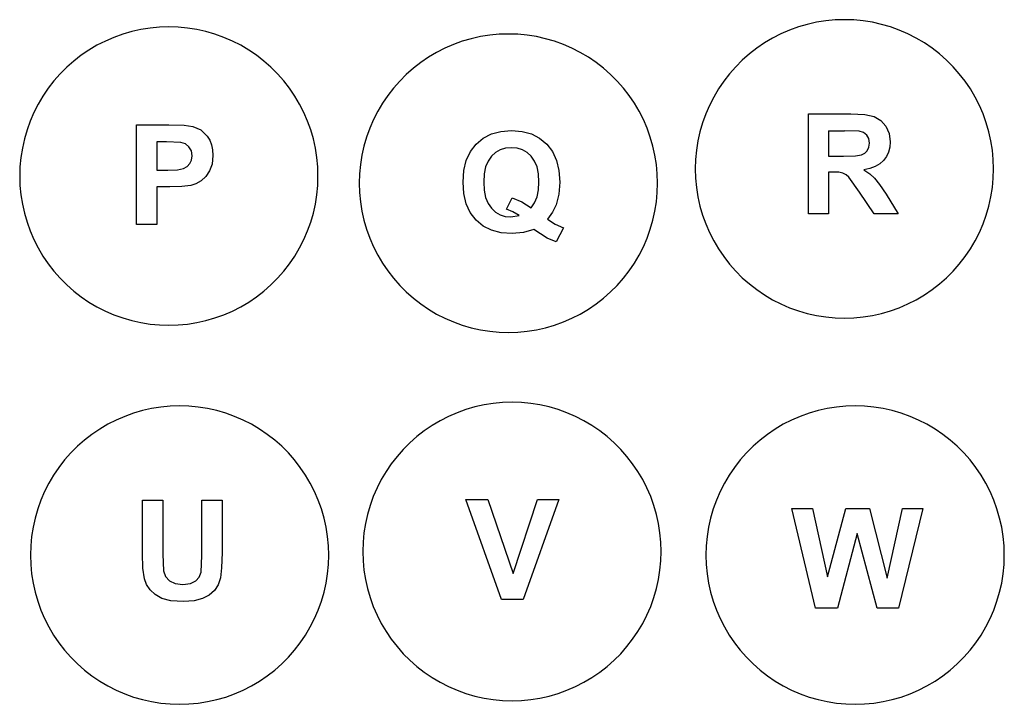
# Model space of a CAD drawing. Extents: x -1712 to 1712, y -1507 to 1507.
# Drawn here: x -1652 to -2, y -1507 to -360 of the extents above; entities that cross this region are included whole.
import ezdxf

# ---------------------------------------------------------------- set-up
doc = ezdxf.new("R2010")
doc.units = 0
doc.layers.get('0').update_dxf_attribs({"linetype": 'CONTINUOUS'})

msp = doc.modelspace()

# ---------------------------------------------------------------- linework, layer by layer
for p, q in [((-300.9, -361.9), (-316.4, -364.3)), ((-285.3, -360.4), (-300.9, -361.9)), ((-269.6, -359.9), (-285.3, -360.4)), ((-253.9, -360.4), (-269.6, -359.9)), ((-238.3, -361.9), (-253.9, -360.4)), ((-222.7, -364.3), (-238.3, -361.9)), ((-1448.7, -376.3), (-1464, -379.7)), ((-1433.2, -373.9), (-1448.7, -376.3)), ((-1417.6, -372.4), (-1433.2, -373.9)), ((-1401.9, -371.9), (-1417.6, -372.4)), ((-1386.2, -372.4), (-1401.9, -371.9)), ((-1370.5, -373.9), (-1386.2, -372.4)), ((-1355, -376.3), (-1370.5, -373.9)), ((-1339.7, -379.7), (-1355, -376.3)), ((-361.6, -377.5), (-376, -383.7)), ((-346.8, -372.1), (-361.6, -377.5)), ((-331.8, -367.8), (-346.8, -372.1)), ((-316.4, -364.3), (-331.8, -367.8)), ((-207.4, -367.8), (-222.7, -364.3)), ((-192.3, -372.1), (-207.4, -367.8)), ((-177.6, -377.5), (-192.3, -372.1)), ((-163.1, -383.7), (-177.6, -377.5)), ((-1508.3, -395.7), (-1522.3, -402.8)), ((-1493.9, -389.5), (-1508.3, -395.7)), ((-1479.1, -384.1), (-1493.9, -389.5)), ((-1464, -379.7), (-1479.1, -384.1)), ((-1324.6, -384.1), (-1339.7, -379.7)), ((-1309.8, -389.5), (-1324.6, -384.1)), ((-1295.4, -395.7), (-1309.8, -389.5)), ((-1281.4, -402.8), (-1295.4, -395.7)), ((-894.9, -391.7), (-910, -396.1)), ((-879.6, -388.3), (-894.9, -391.7)), ((-864.1, -385.8), (-879.6, -388.3)), ((-848.4, -384.4), (-864.1, -385.8)), ((-832.7, -383.9), (-848.4, -384.4)), ((-817, -384.4), (-832.7, -383.9)), ((-801.4, -385.8), (-817, -384.4)), ((-785.9, -388.3), (-801.4, -385.8)), ((-770.6, -391.7), (-785.9, -388.3)), ((-755.5, -396.1), (-770.6, -391.7)), ((-390, -390.8), (-403.5, -398.8)), ((-376, -383.7), (-390, -390.8)), ((-149.1, -390.8), (-163.1, -383.7)), ((-135.6, -398.8), (-149.1, -390.8)), ((-1535.8, -410.8), (-1548.8, -419.6)), ((-1522.3, -402.8), (-1535.8, -410.8)), ((-1267.9, -410.8), (-1281.4, -402.8)), ((-1254.9, -419.6), (-1267.9, -410.8)), ((-939.2, -407.7), (-953.2, -414.8)), ((-924.8, -401.4), (-939.2, -407.7)), ((-910, -396.1), (-924.8, -401.4)), ((-740.7, -401.4), (-755.5, -396.1)), ((-726.3, -407.7), (-740.7, -401.4)), ((-712.3, -414.8), (-726.3, -407.7)), ((-416.5, -407.7), (-428.9, -417.3)), ((-403.5, -398.8), (-416.5, -407.7)), ((-122.6, -407.7), (-135.6, -398.8)), ((-110.2, -417.3), (-122.6, -407.7)), ((-1548.8, -419.6), (-1561.2, -429.3)), ((-1242.5, -429.3), (-1254.9, -419.6)), ((-966.7, -422.8), (-979.7, -431.6)), ((-953.2, -414.8), (-966.7, -422.8)), ((-698.8, -422.8), (-712.3, -414.8)), ((-685.8, -431.6), (-698.8, -422.8)), ((-440.7, -427.7), (-451.8, -438.8)), ((-428.9, -417.3), (-440.7, -427.7)), ((-98.5, -427.7), (-110.2, -417.3)), ((-87.3, -438.8), (-98.5, -427.7)), ((-1573, -439.7), (-1584.1, -450.8)), ((-1561.2, -429.3), (-1573, -439.7)), ((-1230.7, -439.7), (-1242.5, -429.3)), ((-1219.6, -450.8), (-1230.7, -439.7)), ((-992.1, -441.2), (-1003.9, -451.6)), ((-979.7, -431.6), (-992.1, -441.2)), ((-673.4, -441.2), (-685.8, -431.6)), ((-661.6, -451.6), (-673.4, -441.2)), ((-451.8, -438.8), (-462.2, -450.6)), ((-77, -450.6), (-87.3, -438.8)), ((-1584.1, -450.8), (-1594.5, -462.5)), ((-1209.2, -462.5), (-1219.6, -450.8)), ((-1003.9, -451.6), (-1015, -462.7)), ((-650.5, -462.7), (-661.6, -451.6)), ((-462.2, -450.6), (-471.8, -463)), ((-67.3, -463), (-77, -450.6)), ((-1604.1, -474.9), (-1612.9, -487.9)), ((-1594.5, -462.5), (-1604.1, -474.9)), ((-1199.6, -474.9), (-1209.2, -462.5)), ((-1190.8, -487.9), (-1199.6, -474.9)), ((-1025.4, -474.5), (-1035, -486.9)), ((-1015, -462.7), (-1025.4, -474.5)), ((-640.1, -474.5), (-650.5, -462.7)), ((-630.5, -486.9), (-640.1, -474.5)), ((-480.7, -476), (-488.7, -489.5)), ((-471.8, -463), (-480.7, -476)), ((-58.5, -476), (-67.3, -463)), ((-50.5, -489.5), (-58.5, -476)), ((-1612.9, -487.9), (-1620.9, -501.5)), ((-1182.8, -501.5), (-1190.8, -487.9)), ((-1035, -486.9), (-1043.8, -499.9)), ((-621.6, -499.9), (-630.5, -486.9)), ((-488.7, -489.5), (-495.8, -503.5)), ((-43.4, -503.5), (-50.5, -489.5)), ((-1620.9, -501.5), (-1628.1, -515.5)), ((-1175.7, -515.5), (-1182.8, -501.5)), ((-1043.8, -499.9), (-1051.8, -513.4)), ((-613.7, -513.4), (-621.6, -499.9)), ((-495.8, -503.5), (-502, -517.9)), ((-37.1, -517.9), (-43.4, -503.5)), ((-1628.1, -515.5), (-1634.3, -529.9)), ((-1169.4, -529.9), (-1175.7, -515.5)), ((-1058.9, -527.4), (-1065.2, -541.8)), ((-1051.8, -513.4), (-1058.9, -527.4)), ((-606.5, -527.4), (-613.7, -513.4)), ((-600.3, -541.8), (-606.5, -527.4)), ((-502, -517.9), (-507.4, -532.7)), ((-329.7, -684.9), (-329.7, -517.8)), ((-329.7, -517.8), (-258.7, -517.8)), ((-258.7, -517.8), (-235.5, -518.9)), ((-235.5, -518.9), (-219.7, -522.3)), ((-219.7, -522.3), (-208.8, -528.6)), ((-31.8, -532.7), (-37.1, -517.9)), ((-1634.3, -529.9), (-1639.6, -544.6)), ((-1456, -703.3), (-1456, -536.1)), ((-1456, -536.1), (-1401.8, -536.1)), ((-1401.8, -536.1), (-1376.4, -536.8)), ((-1376.4, -536.8), (-1361.7, -538.6)), ((-1361.7, -538.6), (-1348.5, -544.6)), ((-1164.1, -544.6), (-1169.4, -529.9)), ((-1065.2, -541.8), (-1070.5, -556.6)), ((-595, -556.6), (-600.3, -541.8)), ((-507.4, -532.7), (-511.7, -547.7)), ((-208.8, -528.6), (-200.3, -538.3)), ((-200.3, -538.3), (-194.8, -550.7)), ((-27.4, -547.7), (-31.8, -532.7)), ((-1644, -559.7), (-1647.4, -575.1)), ((-1639.6, -544.6), (-1644, -559.7)), ((-1348.5, -544.6), (-1337.6, -555)), ((-1337.6, -555), (-1333.4, -561.8)), ((-1159.7, -559.7), (-1164.1, -544.6)), ((-1156.3, -575.1), (-1159.7, -559.7)), ((-1070.5, -556.6), (-1074.9, -571.7)), ((-886.9, -568.3), (-875, -558.3)), ((-875, -558.3), (-861.1, -551.2)), ((-861.1, -551.2), (-845.3, -547)), ((-845.3, -547), (-827.5, -545.5)), ((-827.5, -545.5), (-809.9, -547)), ((-809.9, -547), (-794.2, -551.2)), ((-794.2, -551.2), (-780.4, -558.3)), ((-780.4, -558.3), (-768.6, -568.3)), ((-590.6, -571.7), (-595, -556.6)), ((-511.7, -547.7), (-515.2, -563.1)), ((-296, -546.1), (-296, -588.5)), ((-296, -546.1), (-269.6, -546.1)), ((-245, -546.6), (-269.6, -546.1)), ((-237.7, -549), (-245, -546.6)), ((-232.3, -553.2), (-237.7, -549)), ((-228.9, -559.2), (-232.3, -553.2)), ((-227.8, -566.8), (-228.9, -559.2)), ((-194.8, -550.7), (-193, -564.7)), ((-24, -563.1), (-27.4, -547.7)), ((-1647.4, -575.1), (-1649.9, -590.6)), ((-1422.2, -564.4), (-1422.2, -611.8)), ((-1405.9, -564.4), (-1422.2, -564.4)), ((-1381.7, -565.5), (-1405.9, -564.4)), ((-1374.2, -568.1), (-1381.7, -565.5)), ((-1368.1, -573), (-1374.2, -568.1)), ((-1364.1, -579.7), (-1368.1, -573)), ((-1333.4, -561.8), (-1330.4, -569.4)), ((-1330.4, -569.4), (-1328.6, -578)), ((-1153.8, -590.6), (-1156.3, -575.1)), ((-1074.9, -571.7), (-1078.3, -587)), ((-896.5, -580.8), (-886.9, -568.3)), ((-837.6, -575.3), (-846.5, -578)), ((-827.8, -574.4), (-837.6, -575.3)), ((-817.9, -575.3), (-827.8, -574.4)), ((-809.1, -578), (-817.9, -575.3)), ((-768.6, -568.3), (-759.1, -580.8)), ((-587.2, -587), (-590.6, -571.7)), ((-515.2, -563.1), (-517.6, -578.6)), ((-231.2, -579.4), (-228.6, -573.7)), ((-228.6, -573.7), (-227.8, -566.8)), ((-193.7, -573.7), (-195.8, -581.8)), ((-193, -564.7), (-193.7, -573.7)), ((-21.6, -578.6), (-24, -563.1)), ((-1649.9, -590.6), (-1651.4, -606.2)), ((-1362.7, -588), (-1364.1, -579.7)), ((-1363.7, -595), (-1362.7, -588)), ((-1328, -587.6), (-1329.3, -601.7)), ((-1328.6, -578), (-1328, -587.6)), ((-1152.4, -606.2), (-1153.8, -590.6)), ((-1078.3, -587), (-1080.8, -602.5)), ((-903.4, -595.6), (-896.5, -580.8)), ((-861.2, -588.7), (-866.8, -596.8)), ((-854.3, -582.5), (-861.2, -588.7)), ((-846.5, -578), (-854.3, -582.5)), ((-801.2, -582.4), (-809.1, -578)), ((-794.4, -588.7), (-801.2, -582.4)), ((-788.8, -596.8), (-794.4, -588.7)), ((-759.1, -580.8), (-752.3, -595.6)), ((-584.7, -602.5), (-587.2, -587)), ((-517.6, -578.6), (-519.1, -594.2)), ((-296, -588.5), (-271, -588.5)), ((-271, -588.5), (-251.3, -588)), ((-251.3, -588), (-240.7, -586.4)), ((-240.7, -586.4), (-235.3, -583.6)), ((-235.3, -583.6), (-231.2, -579.4)), ((-199.2, -589.2), (-204.1, -595.7)), ((-195.8, -581.8), (-199.2, -589.2)), ((-20.1, -594.2), (-21.6, -578.6)), ((-1651.4, -606.2), (-1651.9, -621.9)), ((-1387.1, -611.2), (-1377.1, -609.2)), ((-1377.1, -609.2), (-1371.1, -605.9)), ((-1371.1, -605.9), (-1366.5, -601)), ((-1366.5, -601), (-1363.7, -595)), ((-1329.3, -601.7), (-1333.5, -613.4)), ((-1151.9, -621.9), (-1152.4, -606.2)), ((-1080.8, -602.5), (-1082.2, -618.2)), ((-907.5, -612.6), (-903.4, -595.6)), ((-870.9, -606.7), (-873.3, -618.4)), ((-866.8, -596.8), (-870.9, -606.7)), ((-784.8, -606.7), (-788.8, -596.8)), ((-782.4, -618.4), (-784.8, -606.7)), ((-752.3, -595.6), (-748.2, -612.6)), ((-583.2, -618.2), (-584.7, -602.5)), ((-519.1, -594.2), (-519.6, -609.9)), ((-519.6, -609.9), (-519.1, -625.6)), ((-226.8, -609), (-237.1, -611.2)), ((-217.9, -605.7), (-226.8, -609)), ((-210.3, -601.3), (-217.9, -605.7)), ((-204.1, -595.7), (-210.3, -601.3)), ((-19.6, -609.9), (-20.1, -594.2)), ((-20.1, -625.6), (-19.6, -609.9)), ((-1651.9, -621.9), (-1651.4, -637.6)), ((-1422.2, -611.8), (-1403.8, -611.8)), ((-1403.8, -611.8), (-1387.1, -611.2)), ((-1339.9, -622.8), (-1347.7, -629.9)), ((-1333.5, -613.4), (-1339.9, -622.8)), ((-1152.4, -637.6), (-1151.9, -621.9)), ((-1082.2, -618.2), (-1082.7, -633.9)), ((-908.8, -632), (-907.5, -612.6)), ((-873.3, -618.4), (-874.1, -632)), ((-781.6, -632), (-782.4, -618.4)), ((-748.2, -612.6), (-746.8, -632)), ((-582.7, -633.9), (-583.2, -618.2)), ((-519.1, -625.6), (-517.6, -641.2)), ((-289.1, -615.2), (-296, -615.2)), ((-296, -615.2), (-296, -684.9)), ((-279.1, -615.6), (-289.1, -615.2)), ((-272.1, -617.1), (-279.1, -615.6)), ((-266.9, -619.7), (-272.1, -617.1)), ((-262, -624), (-266.9, -619.7)), ((-244.2, -648.6), (-262, -624)), ((-237.1, -611.2), (-227.1, -617.9)), ((-227.1, -617.9), (-219.1, -625.2)), ((-219.1, -625.2), (-210.7, -635.8)), ((-21.6, -641.2), (-20.1, -625.6)), ((-1651.4, -637.6), (-1649.9, -653.2)), ((-1422.2, -640.2), (-1422.2, -703.3)), ((-1400.2, -640.2), (-1422.2, -640.2)), ((-1380, -639.6), (-1400.2, -640.2)), ((-1365.2, -637.8), (-1380, -639.6)), ((-1356.4, -634.9), (-1365.2, -637.8)), ((-1347.7, -629.9), (-1356.4, -634.9)), ((-1153.8, -653.2), (-1152.4, -637.6)), ((-1082.7, -633.9), (-1082.2, -649.6)), ((-907.5, -651.3), (-908.8, -632)), ((-874.1, -632), (-873.3, -645.7)), ((-782.4, -645.2), (-781.6, -632)), ((-746.8, -632), (-748.3, -652.3)), ((-583.2, -649.6), (-582.7, -633.9)), ((-517.6, -641.2), (-515.2, -656.8)), ((-210.7, -635.8), (-199.8, -652.3)), ((-24, -656.8), (-21.6, -641.2)), ((-1649.9, -653.2), (-1647.4, -668.7)), ((-1156.3, -668.7), (-1153.8, -653.2)), ((-1082.2, -649.6), (-1080.8, -665.2)), ((-903.4, -668.4), (-907.5, -651.3)), ((-873.3, -645.7), (-870.9, -657.6)), ((-870.9, -657.6), (-866.8, -667.6)), ((-835.9, -677.4), (-826.4, -658.2)), ((-826.4, -658.2), (-810.1, -665.3)), ((-788.9, -666.8), (-784.8, -656.8)), ((-784.8, -656.8), (-782.4, -645.2)), ((-748.3, -652.3), (-752.9, -670)), ((-584.7, -665.2), (-583.2, -649.6)), ((-515.2, -656.8), (-511.7, -672.1)), ((-219.8, -684.9), (-244.2, -648.6)), ((-199.8, -652.3), (-179.4, -684.9)), ((-27.4, -672.1), (-24, -656.8)), ((-1647.4, -668.7), (-1644, -684.1)), ((-1159.7, -684.1), (-1156.3, -668.7)), ((-1080.8, -665.2), (-1078.3, -680.7)), ((-896.6, -683.2), (-903.4, -668.4)), ((-866.8, -667.6), (-861.2, -675.8)), ((-861.2, -675.8), (-854.4, -682.2)), ((-810.1, -665.3), (-794.6, -675.3)), ((-794.6, -675.3), (-788.9, -666.8)), ((-752.9, -670), (-758.8, -682.4)), ((-587.2, -680.7), (-584.7, -665.2)), ((-511.7, -672.1), (-507.4, -687.2)), ((-31.8, -687.2), (-27.4, -672.1)), ((-1644, -684.1), (-1639.6, -699.1)), ((-1164.1, -699.1), (-1159.7, -684.1)), ((-1078.3, -680.7), (-1074.9, -696)), ((-887, -695.7), (-896.6, -683.2)), ((-854.4, -682.2), (-846.7, -686.7)), ((-846.7, -686.7), (-838.2, -689.4)), ((-838.2, -689.4), (-828.8, -690.3)), ((-825.3, -682), (-835.9, -677.4)), ((-828.8, -690.3), (-815, -687.9)), ((-815, -687.9), (-825.3, -682)), ((-758.8, -682.4), (-767.5, -694.3)), ((-590.6, -696), (-587.2, -680.7)), ((-507.4, -687.2), (-502, -701.9)), ((-296, -684.9), (-329.7, -684.9)), ((-179.4, -684.9), (-219.8, -684.9)), ((-37.1, -701.9), (-31.8, -687.2)), ((-1639.6, -699.1), (-1634.3, -713.9)), ((-1422.2, -703.3), (-1456, -703.3)), ((-1169.4, -713.9), (-1164.1, -699.1)), ((-1074.9, -696), (-1070.5, -711.1)), ((-875, -705.6), (-887, -695.7)), ((-861, -712.7), (-875, -705.6)), ((-767.5, -694.3), (-754.5, -702.3)), ((-754.5, -702.3), (-740.4, -708.5)), ((-740.4, -708.5), (-752.9, -732.3)), ((-595, -711.1), (-590.6, -696)), ((-502, -701.9), (-495.8, -716.4)), ((-43.4, -716.4), (-37.1, -701.9)), ((-1634.3, -713.9), (-1628.1, -728.3)), ((-1175.7, -728.3), (-1169.4, -713.9)), ((-1070.5, -711.1), (-1065.2, -725.9)), ((-1065.2, -725.9), (-1058.9, -740.3)), ((-844.9, -717), (-861, -712.7)), ((-826.6, -718.4), (-844.9, -717)), ((-807.6, -716.6), (-826.6, -718.4)), ((-790.3, -711.2), (-807.6, -716.6)), ((-767.8, -726), (-790.3, -711.2)), ((-752.9, -732.3), (-767.8, -726)), ((-606.5, -740.3), (-600.3, -725.9)), ((-600.3, -725.9), (-595, -711.1)), ((-495.8, -716.4), (-488.7, -730.4)), ((-50.5, -730.4), (-43.4, -716.4)), ((-1628.1, -728.3), (-1620.9, -742.3)), ((-1620.9, -742.3), (-1612.9, -755.9)), ((-1190.8, -755.9), (-1182.8, -742.3)), ((-1182.8, -742.3), (-1175.7, -728.3)), ((-1058.9, -740.3), (-1051.8, -754.3)), ((-613.7, -754.3), (-606.5, -740.3)), ((-488.7, -730.4), (-480.7, -743.9)), ((-58.5, -743.9), (-50.5, -730.4)), ((-1612.9, -755.9), (-1604.1, -768.8)), ((-1199.6, -768.8), (-1190.8, -755.9)), ((-1051.8, -754.3), (-1043.8, -767.8)), ((-621.6, -767.8), (-613.7, -754.3)), ((-480.7, -743.9), (-471.8, -756.9)), ((-471.8, -756.9), (-462.2, -769.3)), ((-77, -769.3), (-67.3, -756.9)), ((-67.3, -756.9), (-58.5, -743.9)), ((-1604.1, -768.8), (-1594.5, -781.3)), ((-1209.2, -781.3), (-1199.6, -768.8)), ((-1043.8, -767.8), (-1035, -780.8)), ((-630.5, -780.8), (-621.6, -767.8)), ((-462.2, -769.3), (-451.8, -781.1)), ((-87.3, -781.1), (-77, -769.3)), ((-1594.5, -781.3), (-1584.1, -793)), ((-1219.6, -793), (-1209.2, -781.3)), ((-1035, -780.8), (-1025.4, -793.2)), ((-640.1, -793.2), (-630.5, -780.8)), ((-451.8, -781.1), (-440.7, -792.2)), ((-98.5, -792.2), (-87.3, -781.1)), ((-1584.1, -793), (-1573, -804.1)), ((-1573, -804.1), (-1561.2, -814.5)), ((-1242.5, -814.5), (-1230.7, -804.1)), ((-1230.7, -804.1), (-1219.6, -793)), ((-1025.4, -793.2), (-1015, -805)), ((-1015, -805), (-1003.9, -816.1)), ((-661.6, -816.1), (-650.5, -805)), ((-650.5, -805), (-640.1, -793.2)), ((-440.7, -792.2), (-428.9, -802.5)), ((-428.9, -802.5), (-416.5, -812.2)), ((-122.6, -812.2), (-110.2, -802.5)), ((-110.2, -802.5), (-98.5, -792.2)), ((-1561.2, -814.5), (-1548.8, -824.1)), ((-1548.8, -824.1), (-1535.8, -833)), ((-1267.9, -833), (-1254.9, -824.1)), ((-1254.9, -824.1), (-1242.5, -814.5)), ((-1003.9, -816.1), (-992.1, -826.5)), ((-673.4, -826.5), (-661.6, -816.1)), ((-416.5, -812.2), (-403.5, -821)), ((-403.5, -821), (-390, -829)), ((-149.1, -829), (-135.6, -821)), ((-135.6, -821), (-122.6, -812.2)), ((-1535.8, -833), (-1522.3, -841)), ((-1522.3, -841), (-1508.3, -848.1)), ((-1295.4, -848.1), (-1281.4, -841)), ((-1281.4, -841), (-1267.9, -833)), ((-992.1, -826.5), (-979.7, -836.1)), ((-979.7, -836.1), (-966.7, -845)), ((-698.8, -845), (-685.8, -836.1)), ((-685.8, -836.1), (-673.4, -826.5)), ((-390, -829), (-376, -836.1)), ((-376, -836.1), (-361.6, -842.4)), ((-177.6, -842.4), (-163.1, -836.1)), ((-163.1, -836.1), (-149.1, -829)), ((-1508.3, -848.1), (-1493.9, -854.3)), ((-1493.9, -854.3), (-1479.1, -859.7)), ((-1324.6, -859.7), (-1309.8, -854.3)), ((-1309.8, -854.3), (-1295.4, -848.1)), ((-966.7, -845), (-953.2, -853)), ((-953.2, -853), (-939.2, -860.1)), ((-726.3, -860.1), (-712.3, -853)), ((-712.3, -853), (-698.8, -845)), ((-361.6, -842.4), (-346.8, -847.7)), ((-346.8, -847.7), (-331.8, -852.1)), ((-331.8, -852.1), (-316.4, -855.5)), ((-316.4, -855.5), (-300.9, -857.9)), ((-300.9, -857.9), (-285.3, -859.4)), ((-253.9, -859.4), (-238.3, -857.9)), ((-238.3, -857.9), (-222.7, -855.5)), ((-222.7, -855.5), (-207.4, -852.1)), ((-207.4, -852.1), (-192.3, -847.7)), ((-192.3, -847.7), (-177.6, -842.4)), ((-1479.1, -859.7), (-1464, -864)), ((-1464, -864), (-1448.7, -867.5)), ((-1448.7, -867.5), (-1433.2, -869.9)), ((-1433.2, -869.9), (-1417.6, -871.4)), ((-1417.6, -871.4), (-1401.9, -871.9)), ((-1401.9, -871.9), (-1386.2, -871.4)), ((-1386.2, -871.4), (-1370.5, -869.9)), ((-1370.5, -869.9), (-1355, -867.5)), ((-1355, -867.5), (-1339.7, -864)), ((-1339.7, -864), (-1324.6, -859.7)), ((-939.2, -860.1), (-924.8, -866.3)), ((-924.8, -866.3), (-910, -871.6)), ((-910, -871.6), (-894.9, -876)), ((-770.6, -876), (-755.5, -871.6)), ((-755.5, -871.6), (-740.7, -866.3)), ((-740.7, -866.3), (-726.3, -860.1)), ((-285.3, -859.4), (-269.6, -859.9)), ((-269.6, -859.9), (-253.9, -859.4)), ((-894.9, -876), (-879.6, -879.4)), ((-879.6, -879.4), (-864.1, -881.9)), ((-864.1, -881.9), (-848.4, -883.4)), ((-848.4, -883.4), (-832.7, -883.9)), ((-832.7, -883.9), (-817, -883.4)), ((-817, -883.4), (-801.4, -881.9)), ((-801.4, -881.9), (-785.9, -879.4)), ((-785.9, -879.4), (-770.6, -876)), ((-873.6, -1005.4), (-888.9, -1008.8)), ((-858.1, -1002.9), (-873.6, -1005.4)), ((-842.4, -1001.4), (-858.1, -1002.9)), ((-826.7, -1000.9), (-842.4, -1001.4)), ((-811, -1001.4), (-826.7, -1000.9)), ((-795.4, -1002.9), (-811, -1001.4)), ((-779.9, -1005.4), (-795.4, -1002.9)), ((-764.6, -1008.8), (-779.9, -1005.4)), ((-1461.1, -1019.2), (-1475.9, -1024.5)), ((-1446.1, -1014.8), (-1461.1, -1019.2)), ((-1430.7, -1011.4), (-1446.1, -1014.8)), ((-1415.2, -1008.9), (-1430.7, -1011.4)), ((-1399.6, -1007.4), (-1415.2, -1008.9)), ((-1383.9, -1006.9), (-1399.6, -1007.4)), ((-1368.2, -1007.4), (-1383.9, -1006.9)), ((-1352.6, -1008.9), (-1368.2, -1007.4)), ((-1337, -1011.4), (-1352.6, -1008.9)), ((-1321.7, -1014.8), (-1337, -1011.4)), ((-1306.6, -1019.2), (-1321.7, -1014.8)), ((-1291.9, -1024.5), (-1306.6, -1019.2)), ((-918.8, -1018.5), (-933.2, -1024.7)), ((-904, -1013.2), (-918.8, -1018.5)), ((-888.9, -1008.8), (-904, -1013.2)), ((-749.5, -1013.2), (-764.6, -1008.8)), ((-734.7, -1018.5), (-749.5, -1013.2)), ((-720.3, -1024.7), (-734.7, -1018.5)), ((-328.9, -1019.2), (-343.6, -1024.5)), ((-313.8, -1014.8), (-328.9, -1019.2)), ((-298.5, -1011.4), (-313.8, -1014.8)), ((-282.9, -1008.9), (-298.5, -1011.4)), ((-267.3, -1007.4), (-282.9, -1008.9)), ((-251.6, -1006.9), (-267.3, -1007.4)), ((-235.9, -1007.4), (-251.6, -1006.9)), ((-220.3, -1008.9), (-235.9, -1007.4)), ((-204.8, -1011.4), (-220.3, -1008.9)), ((-189.4, -1014.8), (-204.8, -1011.4)), ((-174.4, -1019.2), (-189.4, -1014.8)), ((-159.6, -1024.5), (-174.4, -1019.2)), ((-1504.3, -1037.8), (-1517.8, -1045.8)), ((-1490.3, -1030.7), (-1504.3, -1037.8)), ((-1475.9, -1024.5), (-1490.3, -1030.7)), ((-1277.4, -1030.7), (-1291.9, -1024.5)), ((-1263.4, -1037.8), (-1277.4, -1030.7)), ((-1249.9, -1045.8), (-1263.4, -1037.8)), ((-947.2, -1031.9), (-960.7, -1039.9)), ((-933.2, -1024.7), (-947.2, -1031.9)), ((-706.3, -1031.9), (-720.3, -1024.7)), ((-692.8, -1039.9), (-706.3, -1031.9)), ((-372.1, -1037.8), (-385.6, -1045.8)), ((-358.1, -1030.7), (-372.1, -1037.8)), ((-343.6, -1024.5), (-358.1, -1030.7)), ((-145.2, -1030.7), (-159.6, -1024.5)), ((-131.2, -1037.8), (-145.2, -1030.7)), ((-117.7, -1045.8), (-131.2, -1037.8)), ((-1530.8, -1054.7), (-1543.2, -1064.3)), ((-1517.8, -1045.8), (-1530.8, -1054.7)), ((-1236.9, -1054.7), (-1249.9, -1045.8)), ((-1224.5, -1064.3), (-1236.9, -1054.7)), ((-973.7, -1048.7), (-986.1, -1058.3)), ((-960.7, -1039.9), (-973.7, -1048.7)), ((-679.8, -1048.7), (-692.8, -1039.9)), ((-667.4, -1058.3), (-679.8, -1048.7)), ((-398.6, -1054.7), (-411, -1064.3)), ((-385.6, -1045.8), (-398.6, -1054.7)), ((-104.7, -1054.7), (-117.7, -1045.8)), ((-92.3, -1064.3), (-104.7, -1054.7)), ((-1543.2, -1064.3), (-1555, -1074.7)), ((-1212.7, -1074.7), (-1224.5, -1064.3)), ((-997.9, -1068.7), (-1009, -1079.8)), ((-986.1, -1058.3), (-997.9, -1068.7)), ((-655.6, -1068.7), (-667.4, -1058.3)), ((-644.5, -1079.8), (-655.6, -1068.7)), ((-411, -1064.3), (-422.8, -1074.7)), ((-80.5, -1074.7), (-92.3, -1064.3)), ((-1566.1, -1085.8), (-1576.5, -1097.6)), ((-1555, -1074.7), (-1566.1, -1085.8)), ((-1201.6, -1085.8), (-1212.7, -1074.7)), ((-1191.3, -1097.6), (-1201.6, -1085.8)), ((-1009, -1079.8), (-1019.4, -1091.6)), ((-634.1, -1091.6), (-644.5, -1079.8)), ((-433.9, -1085.8), (-444.2, -1097.6)), ((-422.8, -1074.7), (-433.9, -1085.8)), ((-69.4, -1085.8), (-80.5, -1074.7)), ((-59, -1097.6), (-69.4, -1085.8)), ((-1576.5, -1097.6), (-1586.1, -1110)), ((-1181.6, -1110), (-1191.3, -1097.6)), ((-1029, -1104), (-1037.8, -1117)), ((-1019.4, -1091.6), (-1029, -1104)), ((-624.5, -1104), (-634.1, -1091.6)), ((-615.7, -1117), (-624.5, -1104)), ((-444.2, -1097.6), (-453.9, -1110)), ((-49.4, -1110), (-59, -1097.6)), ((-1586.1, -1110), (-1595, -1123)), ((-1172.8, -1123), (-1181.6, -1110)), ((-1037.8, -1117), (-1045.8, -1130.5)), ((-607.7, -1130.5), (-615.7, -1117)), ((-453.9, -1110), (-462.7, -1123)), ((-40.5, -1123), (-49.4, -1110)), ((-1603, -1136.5), (-1610.1, -1150.5)), ((-1595, -1123), (-1603, -1136.5)), ((-1164.8, -1136.5), (-1172.8, -1123)), ((-1157.7, -1150.5), (-1164.8, -1136.5)), ((-1045.8, -1130.5), (-1052.9, -1144.5)), ((-600.5, -1144.5), (-607.7, -1130.5)), ((-470.7, -1136.5), (-477.8, -1150.5)), ((-462.7, -1123), (-470.7, -1136.5)), ((-32.5, -1136.5), (-40.5, -1123)), ((-25.4, -1150.5), (-32.5, -1136.5)), ((-1610.1, -1150.5), (-1616.3, -1164.9)), ((-1151.4, -1164.9), (-1157.7, -1150.5)), ((-1052.9, -1144.5), (-1059.2, -1158.9)), ((-594.3, -1158.9), (-600.5, -1144.5)), ((-477.8, -1150.5), (-484.1, -1164.9)), ((-19.2, -1164.9), (-25.4, -1150.5)), ((-1616.3, -1164.9), (-1621.6, -1179.7)), ((-1446, -1164.9), (-1412.2, -1164.9)), ((-1446, -1254.1), (-1446, -1164.9)), ((-1412.2, -1164.9), (-1412.2, -1255.5)), ((-1346.5, -1164.9), (-1312.7, -1164.9)), ((-1346.5, -1257.4), (-1346.5, -1164.9)), ((-1312.7, -1164.9), (-1312.7, -1252.7)), ((-1146.1, -1179.7), (-1151.4, -1164.9)), ((-1059.2, -1158.9), (-1064.5, -1173.7)), ((-844.2, -1331.1), (-903.9, -1163.9)), ((-903.9, -1163.9), (-867.3, -1163.9)), ((-867.3, -1163.9), (-825, -1287.7)), ((-825, -1287.7), (-784.1, -1163.9)), ((-748.3, -1163.9), (-808.1, -1331.1)), ((-784.1, -1163.9), (-748.3, -1163.9)), ((-589, -1173.7), (-594.3, -1158.9)), ((-484.1, -1164.9), (-489.4, -1179.7)), ((-13.9, -1179.7), (-19.2, -1164.9)), ((-1621.6, -1179.7), (-1626, -1194.8)), ((-1141.7, -1194.8), (-1146.1, -1179.7)), ((-1064.5, -1173.7), (-1068.9, -1188.8)), ((-584.6, -1188.8), (-589, -1173.7)), ((-489.4, -1179.7), (-493.8, -1194.8)), ((-317.9, -1346), (-357.8, -1178.8)), ((-357.8, -1178.8), (-323.2, -1178.8)), ((-323.2, -1178.8), (-298, -1293.6)), ((-298, -1293.6), (-267.5, -1178.8)), ((-267.5, -1178.8), (-227.3, -1178.8)), ((-227.3, -1178.8), (-198, -1295.6)), ((-198, -1295.6), (-172.4, -1178.8)), ((-138.4, -1178.8), (-179, -1346)), ((-172.4, -1178.8), (-138.4, -1178.8)), ((-9.5, -1194.8), (-13.9, -1179.7)), ((-1626, -1194.8), (-1629.5, -1210.1)), ((-1138.3, -1210.1), (-1141.7, -1194.8)), ((-1072.3, -1204.1), (-1074.8, -1219.6)), ((-1068.9, -1188.8), (-1072.3, -1204.1)), ((-581.2, -1204.1), (-584.6, -1188.8)), ((-578.7, -1219.6), (-581.2, -1204.1)), ((-493.8, -1194.8), (-497.2, -1210.1)), ((-6, -1210.1), (-9.5, -1194.8)), ((-1629.5, -1210.1), (-1631.9, -1225.6)), ((-1135.9, -1225.6), (-1138.3, -1210.1)), ((-1074.8, -1219.6), (-1076.2, -1235.2)), ((-577.2, -1235.2), (-578.7, -1219.6)), ((-497.2, -1210.1), (-499.6, -1225.6)), ((-248.1, -1221), (-281.3, -1346)), ((-214.8, -1346), (-248.1, -1221)), ((-3.6, -1225.6), (-6, -1210.1)), ((-1631.9, -1225.6), (-1633.4, -1241.2)), ((-1134.4, -1241.2), (-1135.9, -1225.6)), ((-1076.2, -1235.2), (-1076.7, -1250.9)), ((-576.7, -1250.9), (-577.2, -1235.2)), ((-499.6, -1225.6), (-501.1, -1241.2)), ((-2.1, -1241.2), (-3.6, -1225.6)), ((-1633.4, -1241.2), (-1633.9, -1256.9)), ((-1445.2, -1278.7), (-1446, -1254.1)), ((-1312.7, -1252.7), (-1313.4, -1278.4)), ((-1133.9, -1256.9), (-1134.4, -1241.2)), ((-1076.7, -1250.9), (-1076.2, -1266.6)), ((-577.2, -1266.6), (-576.7, -1250.9)), ((-501.1, -1241.2), (-501.6, -1256.9)), ((-1.6, -1256.9), (-2.1, -1241.2)), ((-1633.9, -1256.9), (-1633.4, -1272.6)), ((-1412.2, -1255.5), (-1411, -1283.4)), ((-1347.9, -1285.8), (-1346.5, -1257.4)), ((-1134.4, -1272.6), (-1133.9, -1256.9)), ((-1076.2, -1266.6), (-1074.8, -1282.3)), ((-578.7, -1282.3), (-577.2, -1266.6)), ((-501.6, -1256.9), (-501.1, -1272.6)), ((-2.1, -1272.6), (-1.6, -1256.9)), ((-1633.4, -1272.6), (-1631.9, -1288.3)), ((-1442.7, -1296.5), (-1445.2, -1278.7)), ((-1411, -1283.4), (-1407.3, -1292.6)), ((-1350.9, -1293.7), (-1347.9, -1285.8)), ((-1313.4, -1278.4), (-1315.4, -1295.3)), ((-1135.9, -1288.3), (-1134.4, -1272.6)), ((-1074.8, -1282.3), (-1072.3, -1297.8)), ((-581.2, -1297.8), (-578.7, -1282.3)), ((-501.1, -1272.6), (-499.6, -1288.3)), ((-3.6, -1288.3), (-2.1, -1272.6)), ((-1631.9, -1288.3), (-1629.5, -1303.8)), ((-1439.2, -1306), (-1442.7, -1296.5)), ((-1407.3, -1292.6), (-1400.7, -1299.9)), ((-1400.7, -1299.9), (-1391, -1304.5)), ((-1365.8, -1304.6), (-1356.7, -1300.2)), ((-1356.7, -1300.2), (-1350.9, -1293.7)), ((-1315.4, -1295.3), (-1319.3, -1306.7)), ((-1138.3, -1303.8), (-1135.9, -1288.3)), ((-1072.3, -1297.8), (-1068.9, -1313.1)), ((-584.6, -1313.1), (-581.2, -1297.8)), ((-499.6, -1288.3), (-497.2, -1303.8)), ((-6, -1303.8), (-3.6, -1288.3)), ((-1629.5, -1303.8), (-1626, -1319.1)), ((-1626, -1319.1), (-1621.6, -1334.2)), ((-1433.2, -1315), (-1439.2, -1306)), ((-1424.7, -1323), (-1433.2, -1315)), ((-1391, -1304.5), (-1378.4, -1306.1)), ((-1378.4, -1306.1), (-1365.8, -1304.6)), ((-1325.5, -1316.2), (-1334.1, -1323.9)), ((-1319.3, -1306.7), (-1325.5, -1316.2)), ((-1146.1, -1334.2), (-1141.7, -1319.1)), ((-1141.7, -1319.1), (-1138.3, -1303.8)), ((-1068.9, -1313.1), (-1064.5, -1328.2)), ((-589, -1328.2), (-584.6, -1313.1)), ((-497.2, -1303.8), (-493.8, -1319.1)), ((-493.8, -1319.1), (-489.4, -1334.2)), ((-13.9, -1334.2), (-9.5, -1319.1)), ((-9.5, -1319.1), (-6, -1303.8)), ((-1621.6, -1334.2), (-1616.3, -1349)), ((-1413.7, -1329.4), (-1424.7, -1323)), ((-1398.4, -1333.6), (-1413.7, -1329.4)), ((-1377.3, -1334.9), (-1398.4, -1333.6)), ((-1359.4, -1333.7), (-1377.3, -1334.9)), ((-1345.2, -1329.9), (-1359.4, -1333.7)), ((-1334.1, -1323.9), (-1345.2, -1329.9)), ((-1151.4, -1349), (-1146.1, -1334.2)), ((-1064.5, -1328.2), (-1059.2, -1343)), ((-808.1, -1331.1), (-844.2, -1331.1)), ((-594.3, -1343), (-589, -1328.2)), ((-489.4, -1334.2), (-484.1, -1349)), ((-19.2, -1349), (-13.9, -1334.2)), ((-1616.3, -1349), (-1610.1, -1363.4)), ((-1157.7, -1363.4), (-1151.4, -1349)), ((-1059.2, -1343), (-1052.9, -1357.4)), ((-600.5, -1357.4), (-594.3, -1343)), ((-484.1, -1349), (-477.8, -1363.4)), ((-281.3, -1346), (-317.9, -1346)), ((-179, -1346), (-214.8, -1346)), ((-25.4, -1363.4), (-19.2, -1349)), ((-1610.1, -1363.4), (-1603, -1377.4)), ((-1164.8, -1377.4), (-1157.7, -1363.4)), ((-1052.9, -1357.4), (-1045.8, -1371.4)), ((-607.7, -1371.4), (-600.5, -1357.4)), ((-477.8, -1363.4), (-470.7, -1377.4)), ((-32.5, -1377.4), (-25.4, -1363.4)), ((-1603, -1377.4), (-1595, -1390.9)), ((-1172.8, -1390.9), (-1164.8, -1377.4)), ((-1045.8, -1371.4), (-1037.8, -1384.9)), ((-1037.8, -1384.9), (-1029, -1397.9)), ((-624.5, -1397.9), (-615.7, -1384.9)), ((-615.7, -1384.9), (-607.7, -1371.4)), ((-470.7, -1377.4), (-462.7, -1390.9)), ((-40.5, -1390.9), (-32.5, -1377.4)), ((-1595, -1390.9), (-1586.1, -1403.9)), ((-1181.6, -1403.9), (-1172.8, -1390.9)), ((-1029, -1397.9), (-1019.4, -1410.3)), ((-634.1, -1410.3), (-624.5, -1397.9)), ((-462.7, -1390.9), (-453.9, -1403.9)), ((-49.4, -1403.9), (-40.5, -1390.9)), ((-1586.1, -1403.9), (-1576.5, -1416.3)), ((-1576.5, -1416.3), (-1566.1, -1428.1)), ((-1201.6, -1428.1), (-1191.3, -1416.3)), ((-1191.3, -1416.3), (-1181.6, -1403.9)), ((-1019.4, -1410.3), (-1009, -1422.1)), ((-644.5, -1422.1), (-634.1, -1410.3)), ((-453.9, -1403.9), (-444.2, -1416.3)), ((-444.2, -1416.3), (-433.9, -1428.1)), ((-69.4, -1428.1), (-59, -1416.3)), ((-59, -1416.3), (-49.4, -1403.9)), ((-1566.1, -1428.1), (-1555, -1439.2)), ((-1212.7, -1439.2), (-1201.6, -1428.1)), ((-1009, -1422.1), (-997.9, -1433.2)), ((-997.9, -1433.2), (-986.1, -1443.6)), ((-667.4, -1443.6), (-655.6, -1433.2)), ((-655.6, -1433.2), (-644.5, -1422.1)), ((-433.9, -1428.1), (-422.8, -1439.2)), ((-80.5, -1439.2), (-69.4, -1428.1)), ((-1555, -1439.2), (-1543.2, -1449.6)), ((-1543.2, -1449.6), (-1530.8, -1459.2)), ((-1236.9, -1459.2), (-1224.5, -1449.6)), ((-1224.5, -1449.6), (-1212.7, -1439.2)), ((-986.1, -1443.6), (-973.7, -1453.2)), ((-679.8, -1453.2), (-667.4, -1443.6)), ((-422.8, -1439.2), (-411, -1449.6)), ((-411, -1449.6), (-398.6, -1459.2)), ((-104.7, -1459.2), (-92.3, -1449.6)), ((-92.3, -1449.6), (-80.5, -1439.2)), ((-1530.8, -1459.2), (-1517.8, -1468)), ((-1517.8, -1468), (-1504.3, -1476)), ((-1263.4, -1476), (-1249.9, -1468)), ((-1249.9, -1468), (-1236.9, -1459.2)), ((-973.7, -1453.2), (-960.7, -1462)), ((-960.7, -1462), (-947.2, -1470)), ((-706.3, -1470), (-692.8, -1462)), ((-692.8, -1462), (-679.8, -1453.2)), ((-398.6, -1459.2), (-385.6, -1468)), ((-385.6, -1468), (-372.1, -1476)), ((-131.2, -1476), (-117.7, -1468)), ((-117.7, -1468), (-104.7, -1459.2)), ((-1504.3, -1476), (-1490.3, -1483.1)), ((-1490.3, -1483.1), (-1475.9, -1489.4)), ((-1291.9, -1489.4), (-1277.4, -1483.1)), ((-1277.4, -1483.1), (-1263.4, -1476)), ((-947.2, -1470), (-933.2, -1477.1)), ((-933.2, -1477.1), (-918.8, -1483.4)), ((-918.8, -1483.4), (-904, -1488.7)), ((-749.5, -1488.7), (-734.7, -1483.4)), ((-734.7, -1483.4), (-720.3, -1477.1)), ((-720.3, -1477.1), (-706.3, -1470)), ((-372.1, -1476), (-358.1, -1483.1)), ((-358.1, -1483.1), (-343.6, -1489.4)), ((-159.6, -1489.4), (-145.2, -1483.1)), ((-145.2, -1483.1), (-131.2, -1476)), ((-1475.9, -1489.4), (-1461.1, -1494.7)), ((-1461.1, -1494.7), (-1446.1, -1499.1)), ((-1446.1, -1499.1), (-1430.7, -1502.5)), ((-1337, -1502.5), (-1321.7, -1499.1)), ((-1321.7, -1499.1), (-1306.6, -1494.7)), ((-1306.6, -1494.7), (-1291.9, -1489.4)), ((-904, -1488.7), (-888.9, -1493.1)), ((-888.9, -1493.1), (-873.6, -1496.5)), ((-873.6, -1496.5), (-858.1, -1499)), ((-858.1, -1499), (-842.4, -1500.4)), ((-842.4, -1500.4), (-826.7, -1500.9)), ((-826.7, -1500.9), (-811, -1500.4)), ((-811, -1500.4), (-795.4, -1499)), ((-795.4, -1499), (-779.9, -1496.5)), ((-779.9, -1496.5), (-764.6, -1493.1)), ((-764.6, -1493.1), (-749.5, -1488.7)), ((-343.6, -1489.4), (-328.9, -1494.7)), ((-328.9, -1494.7), (-313.8, -1499.1)), ((-313.8, -1499.1), (-298.5, -1502.5)), ((-204.8, -1502.5), (-189.4, -1499.1)), ((-189.4, -1499.1), (-174.4, -1494.7)), ((-174.4, -1494.7), (-159.6, -1489.4)), ((-1430.7, -1502.5), (-1415.2, -1505)), ((-1415.2, -1505), (-1399.6, -1506.4)), ((-1399.6, -1506.4), (-1383.9, -1506.9)), ((-1383.9, -1506.9), (-1368.2, -1506.4)), ((-1368.2, -1506.4), (-1352.6, -1505)), ((-1352.6, -1505), (-1337, -1502.5)), ((-298.5, -1502.5), (-282.9, -1505)), ((-282.9, -1505), (-267.3, -1506.4)), ((-267.3, -1506.4), (-251.6, -1506.9)), ((-251.6, -1506.9), (-235.9, -1506.4)), ((-235.9, -1506.4), (-220.3, -1505)), ((-220.3, -1505), (-204.8, -1502.5))]:
    msp.add_line(p, q)

doc.saveas('drawing.dxf')
